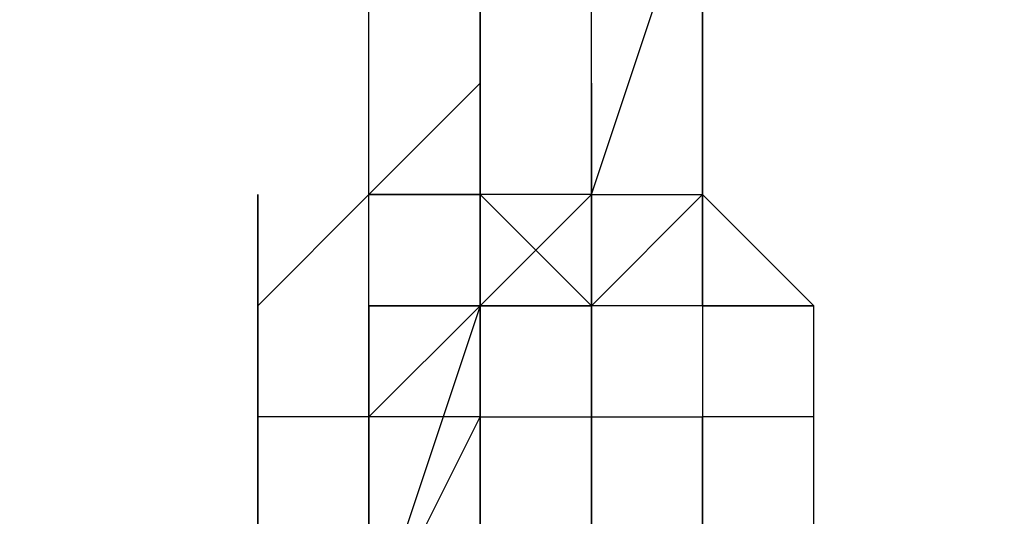
# Model space of a CAD drawing. Extents: x -5936 to 5838, y -4 to 2928.
# Drawn here: x -2109 to -2071, y 737 to 756 of the extents above; entities that cross this region are included whole.
import ezdxf

# ---------------------------------------------------------------- set-up
doc = ezdxf.new("R2010")
doc.units = 0
doc.header["$LTSCALE"] = 5
doc.header["$PDMODE"] = 33
doc.header["$PDSIZE"] = 20
doc.layers.get('Defpoints').update_dxf_attribs({"linetype": 'CONTINUOUS'})
doc.layers.add('Lg_dim', color=7, linetype='CONTINUOUS')
doc.layers.add('Lg_prod', color=40, linetype='CONTINUOUS')
doc.styles.add('LG1', font='ARIAL.TTF', dxfattribs={"height": 185})
doc.styles.get("Standard").update_dxf_attribs({"font": 'SIMPLEX'})
doc.dimstyles.new('LG_DIM', dxfattribs={"dimtxt": 2.5, "dimasz": 2.5, "dimexe": 1.25, "dimexo": 0.625, "dimtad": 1, "dimdec": 4, "dimdsep": 46, "dimlunit": 6, "dimtxsty": 'Standard', "dimcen": 2.5, "dimadec": 0, "dimazin": 0, "dimtfac": 1, "dimtdec": 4, "dimtmove": 0, "dimatfit": 3, "dimfxl": 0, "dimtolj": 1, "dimtzin": 0, "dimarcsym": 0})

# ---------------------------------------------------------------- blocks, each defined once
blk = doc.blocks.new('*D5')
at = {"layer": 'Defpoints', "color": 0}
for p in [(-2366.64, 2146.484), (-3517.97, -0.002), (-1934.802, -0.002)]:
    blk.add_point(p, dxfattribs=at)
at = {"layer": 'Lg_dim', "color": 0, "lineweight": -2}
for p, q in [((-2367.64, 2146.484), (-3567.97, 2146.484)), ((-3517.97, 2026.484), (-3517.97, 1217.697)), ((-3517.97, 119.998), (-3517.97, 928.785)), ((-1935.802, -0.002), (-3567.97, -0.002))]:
    blk.add_line(p, q, dxfattribs=at)
at = {"layer": 'Lg_dim', "color": 0}
for points in [[(-3537.97, 2026.484), (-3497.97, 2026.484), (-3517.97, 2146.484)], [(-3537.97, 119.998), (-3497.97, 119.998), (-3517.97, -0.002)]]:
    blk.add_solid(points, dxfattribs=at)
at = {"layer": 'Lg_dim', "color": 4, "insert": (-3517.97, 1073.241), "char_height": 185, "attachment_point": 5, "style": 'LG1'}
blk.add_mtext('\\A1;2150', dxfattribs=at)

msp = doc.modelspace()

# ---------------------------------------------------------------- linework, layer by layer
at = {"layer": 'Lg_prod'}
for p, q in [((-2095.683, 753.5971), (-2095.683, 762.0645)), ((-2095.683, 753.5971), (-2095.683, 762.0645)), ((-2091.4493, 762.0645), (-2091.4493, 749.3634)), ((-2091.4493, 749.3634), (-2091.4493, 762.0645)), ((-2091.4493, 749.3634), (-2091.4493, 762.0645)), ((-2087.2156, 749.3634), (-2082.9819, 762.0645)), ((-2087.2156, 749.3634), (-2082.9819, 762.0645)), ((-2087.2156, 749.3634), (-2087.2156, 762.0645)), ((-2082.9819, 749.3634), (-2082.9819, 762.0645)), ((-2082.9819, 762.0645), (-2082.9819, 749.3634)), ((-2091.4493, 753.5971), (-2095.683, 749.3634)), ((-2091.4493, 753.5971), (-2095.683, 749.3634)), ((-2095.683, 749.3634), (-2091.4493, 753.5971)), ((-2095.683, 749.3634), (-2095.683, 753.5971)), ((-2095.683, 749.3634), (-2095.683, 753.5971)), ((-2091.4493, 753.5971), (-2091.4493, 749.3634)), ((-2091.4493, 753.5971), (-2091.4493, 745.1297)), ((-2091.4493, 745.1297), (-2091.4493, 753.5971)), ((-2091.4493, 745.1297), (-2091.4493, 753.5971)), ((-2091.4493, 745.1297), (-2091.4493, 753.5971)), ((-2091.4493, 753.5971), (-2091.4493, 749.3634)), ((-2091.4493, 749.3634), (-2091.4493, 753.5971)), ((-2087.2156, 753.5971), (-2087.2156, 749.3634)), ((-2087.2156, 749.3634), (-2087.2156, 753.5971)), ((-2082.9819, 745.1297), (-2082.9819, 753.5971)), ((-2082.9819, 753.5971), (-2082.9819, 745.1297)), ((-2095.683, 749.3634), (-2099.9167, 745.1297)), ((-2099.9167, 740.896), (-2099.9167, 749.3634)), ((-2099.9167, 749.3634), (-2099.9167, 740.896)), ((-2099.9167, 740.896), (-2099.9167, 749.3634)), ((-2099.9167, 749.3634), (-2099.9167, 740.896)), ((-2095.683, 749.3634), (-2099.9167, 745.1297)), ((-2095.683, 745.1297), (-2095.683, 749.3634)), ((-2095.683, 749.3634), (-2091.4493, 749.3634)), ((-2095.683, 745.1297), (-2095.683, 749.3634)), ((-2091.4493, 749.3634), (-2095.683, 749.3634)), ((-2095.683, 749.3634), (-2091.4493, 749.3634)), ((-2095.683, 745.1297), (-2095.683, 749.3634)), ((-2091.4493, 749.3634), (-2095.683, 749.3634)), ((-2095.683, 745.1297), (-2095.683, 749.3634)), ((-2095.683, 749.3634), (-2091.4493, 749.3634)), ((-2095.683, 745.1297), (-2095.683, 749.3634)), ((-2095.683, 749.3634), (-2091.4493, 749.3634)), ((-2091.4493, 745.1297), (-2091.4493, 749.3634)), ((-2091.4493, 749.3634), (-2091.4493, 745.1297)), ((-2091.4493, 749.3634), (-2091.4493, 745.1297)), ((-2091.4493, 749.3634), (-2091.4493, 740.896)), ((-2091.4493, 749.3634), (-2087.2156, 745.1297)), ((-2091.4493, 745.1297), (-2091.4493, 749.3634)), ((-2087.2156, 749.3634), (-2091.4493, 749.3634)), ((-2091.4493, 745.1297), (-2091.4493, 749.3634)), ((-2091.4493, 745.1297), (-2087.2156, 749.3634)), ((-2087.2156, 740.896), (-2087.2156, 749.3634)), ((-2087.2156, 749.3634), (-2087.2156, 740.896)), ((-2087.2156, 745.1297), (-2087.2156, 749.3634)), ((-2087.2156, 749.3634), (-2082.9819, 749.3634)), ((-2087.2156, 745.1297), (-2087.2156, 749.3634)), ((-2087.2156, 749.3634), (-2087.2156, 740.896)), ((-2087.2156, 749.3634), (-2082.9819, 749.3634)), ((-2087.2156, 740.896), (-2087.2156, 749.3634)), ((-2087.2156, 745.1297), (-2087.2156, 749.3634)), ((-2082.9819, 749.3634), (-2087.2156, 745.1297)), ((-2087.2156, 745.1297), (-2082.9819, 749.3634)), ((-2087.2156, 749.3634), (-2087.2156, 745.1297)), ((-2082.9819, 749.3634), (-2082.9819, 745.1297)), ((-2082.9819, 749.3634), (-2082.9819, 745.1297)), ((-2078.7482, 745.1297), (-2082.9819, 749.3634)), ((-2082.9819, 745.1297), (-2082.9819, 749.3634)), ((-2099.9167, 745.1297), (-2099.9167, 740.896)), ((-2099.9167, 745.1297), (-2099.9167, 740.896)), ((-2099.9167, 732.4286), (-2099.9167, 745.1297)), ((-2091.4493, 745.1297), (-2095.683, 745.1297)), ((-2095.683, 740.896), (-2091.4493, 745.1297)), ((-2095.683, 745.1297), (-2095.683, 740.896)), ((-2095.683, 740.896), (-2095.683, 745.1297)), ((-2091.4493, 745.1297), (-2095.683, 732.4286)), ((-2095.683, 745.1297), (-2091.4493, 745.1297)), ((-2095.683, 745.1297), (-2091.4493, 745.1297)), ((-2091.4493, 745.1297), (-2095.683, 745.1297)), ((-2091.4493, 740.896), (-2091.4493, 745.1297)), ((-2091.4493, 745.1297), (-2091.4493, 740.896)), ((-2091.4493, 740.896), (-2091.4493, 745.1297)), ((-2091.4493, 745.1297), (-2091.4493, 740.896)), ((-2091.4493, 740.896), (-2091.4493, 745.1297)), ((-2091.4493, 745.1297), (-2091.4493, 740.896)), ((-2091.4493, 740.896), (-2091.4493, 745.1297)), ((-2091.4493, 745.1297), (-2091.4493, 740.896)), ((-2091.4493, 740.896), (-2091.4493, 745.1297)), ((-2091.4493, 745.1297), (-2091.4493, 740.896)), ((-2091.4493, 740.896), (-2091.4493, 745.1297)), ((-2091.4493, 745.1297), (-2091.4493, 740.896)), ((-2091.4493, 740.896), (-2091.4493, 745.1297)), ((-2091.4493, 745.1297), (-2091.4493, 740.896)), ((-2091.4493, 740.896), (-2091.4493, 745.1297)), ((-2091.4493, 745.1297), (-2091.4493, 740.896)), ((-2091.4493, 736.6623), (-2091.4493, 745.1297)), ((-2091.4493, 745.1297), (-2091.4493, 736.6623)), ((-2091.4493, 740.896), (-2091.4493, 745.1297)), ((-2091.4493, 745.1297), (-2091.4493, 740.896)), ((-2091.4493, 740.896), (-2091.4493, 745.1297)), ((-2091.4493, 745.1297), (-2091.4493, 740.896)), ((-2091.4493, 740.896), (-2091.4493, 745.1297)), ((-2091.4493, 745.1297), (-2091.4493, 740.896)), ((-2091.4493, 740.896), (-2091.4493, 745.1297)), ((-2087.2156, 745.1297), (-2091.4493, 745.1297)), ((-2087.2156, 745.1297), (-2091.4493, 745.1297)), ((-2091.4493, 745.1297), (-2087.2156, 745.1297)), ((-2087.2156, 745.1297), (-2091.4493, 745.1297)), ((-2087.2156, 745.1297), (-2091.4493, 745.1297)), ((-2091.4493, 745.1297), (-2087.2156, 745.1297)), ((-2091.4493, 740.896), (-2091.4493, 745.1297)), ((-2082.9819, 745.1297), (-2087.2156, 745.1297)), ((-2087.2156, 745.1297), (-2087.2156, 740.896)), ((-2082.9819, 745.1297), (-2087.2156, 745.1297)), ((-2087.2156, 745.1297), (-2087.2156, 740.896)), ((-2082.9819, 745.1297), (-2087.2156, 745.1297)), ((-2087.2156, 740.896), (-2087.2156, 745.1297)), ((-2087.2156, 740.896), (-2087.2156, 745.1297)), ((-2087.2156, 736.6623), (-2087.2156, 745.1297)), ((-2087.2156, 740.896), (-2087.2156, 745.1297)), ((-2087.2156, 745.1297), (-2087.2156, 740.896)), ((-2087.2156, 740.896), (-2087.2156, 745.1297)), ((-2087.2156, 745.1297), (-2087.2156, 740.896)), ((-2078.7482, 745.1297), (-2082.9819, 745.1297)), ((-2082.9819, 745.1297), (-2078.7482, 745.1297)), ((-2082.9819, 745.1297), (-2082.9819, 740.896)), ((-2078.7482, 745.1297), (-2082.9819, 745.1297)), ((-2078.7482, 732.4286), (-2078.7482, 745.1297)), ((-2099.9167, 740.896), (-2099.9167, 732.4286)), ((-2099.9167, 732.4286), (-2099.9167, 740.896)), ((-2095.683, 740.896), (-2099.9167, 740.896)), ((-2095.683, 740.896), (-2095.683, 732.4286)), ((-2095.683, 732.4286), (-2095.683, 740.896)), ((-2095.683, 732.4286), (-2091.4493, 740.896)), ((-2095.683, 740.896), (-2095.683, 732.4286)), ((-2091.4493, 740.896), (-2095.683, 740.896)), ((-2095.683, 732.4286), (-2091.4493, 740.896)), ((-2091.4493, 736.6623), (-2091.4493, 740.896)), ((-2091.4493, 740.896), (-2091.4493, 736.6623)), ((-2091.4493, 740.896), (-2087.2156, 740.896)), ((-2091.4493, 740.896), (-2087.2156, 740.896)), ((-2087.2156, 732.4286), (-2087.2156, 740.896)), ((-2087.2156, 740.896), (-2082.9819, 740.896)), ((-2087.2156, 740.896), (-2087.2156, 736.6623)), ((-2082.9819, 740.896), (-2082.9819, 732.4286)), ((-2082.9819, 732.4286), (-2082.9819, 740.896)), ((-2082.9819, 740.896), (-2082.9819, 732.4286)), ((-2082.9819, 732.4286), (-2082.9819, 740.896)), ((-2082.9819, 740.896), (-2082.9819, 732.4286)), ((-2078.7482, 740.896), (-2082.9819, 740.896)), ((-2078.7482, 732.4286), (-2078.7482, 740.896))]:
    msp.add_line(p, q, dxfattribs=at)

# ---------------------------------------------------------------- dimensions: what is measured, and where the dimension line sits
at = {"layer": 'Lg_dim'}
dim = msp.add_linear_dim(base=(-3517.9696, -0.0015), p1=(-2366.6398, 2146.4844), p2=(-1934.8024, -0.0015), angle=90, dimstyle='LG_DIM', override={"dimtxt": 185, "dimasz": 120, "dimexe": 50, "dimexo": 1, "dimgap": 50, "dimtad": 0, "dimtih": 1, "dimtoh": 1, "dimdec": 0, "dimrnd": 10, "dimlunit": 2, "dimtxsty": 'LG1', "dimclrt": 4, "dimadec": 4, "dimtdec": 0}, dxfattribs=at)
dim.commit()
dim.dimension.update_dxf_attribs({"geometry": '*D5', "text_midpoint": (-3517.9696, 1073.2414)})

doc.saveas('drawing.dxf')
